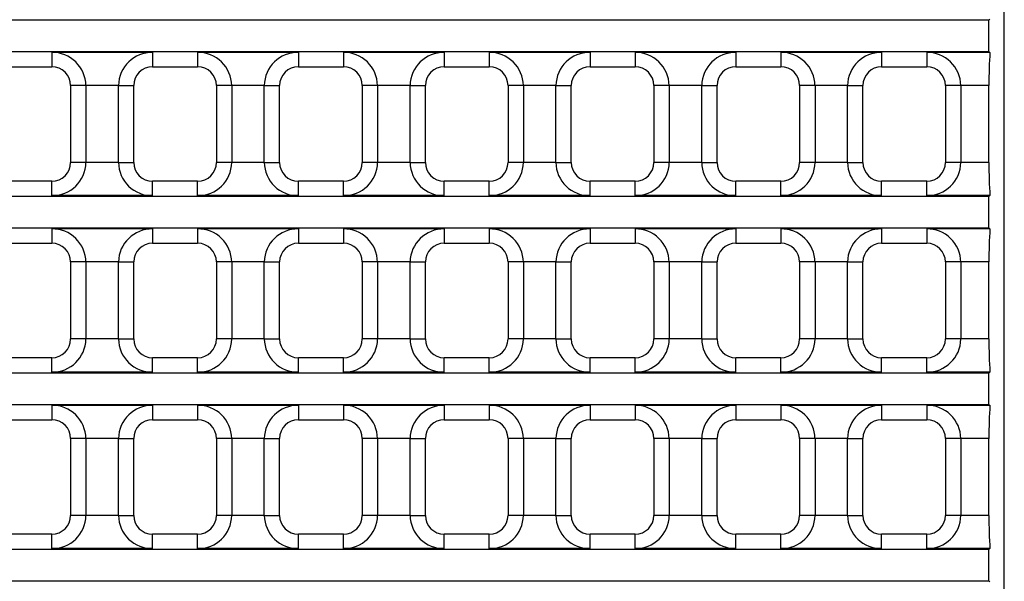
# Model space of a CAD drawing. Units: millimetres. Extents: x 35 to 2065, y 35 to 1450.
# Drawn here: x 595 to 753, y 161 to 251 of the extents above; entities that cross this region are included whole.
import ezdxf

# ---------------------------------------------------------------- set-up
doc = ezdxf.new("R2010")
doc.units = ezdxf.units.MM
doc.header["$LTSCALE"] = 5
doc.layers.add('HAURATON_PRODUCT_CONTOUR', color=7, linetype='Continuous', lineweight=25)

msp = doc.modelspace()

# ---------------------------------------------------------------- linework, layer by layer
at = {"layer": 'HAURATON_PRODUCT_CONTOUR'}
for p, q in [((752.51, 129.46), (752.51, 451.95)), ((750.06, 250.9), (256.97, 250.9)), ((750.06, 250.9), (750.22, 251.06)), ((750.06, 245.91), (750.06, 250.9)), ((256.97, 245.91), (750.06, 245.91)), ((600.31, 245.75), (600.31, 243.46)), ((616.41, 245.75), (600.31, 245.75)), ((616.41, 245.75), (616.41, 243.46)), ((623.61, 245.75), (623.61, 243.46)), ((639.71, 245.75), (623.61, 245.75)), ((639.71, 245.75), (639.71, 243.46)), ((646.91, 245.75), (646.91, 243.46)), ((663.01, 245.75), (646.91, 245.75)), ((663.01, 245.75), (663.01, 243.46)), ((670.21, 245.75), (670.21, 243.46)), ((686.31, 245.75), (670.21, 245.75)), ((686.31, 245.75), (686.31, 243.46)), ((709.61, 245.75), (693.51, 245.75)), ((693.51, 245.75), (693.51, 243.46)), ((709.61, 245.75), (709.61, 243.46)), ((716.81, 245.75), (716.81, 243.46)), ((732.91, 245.75), (716.81, 245.75)), ((732.91, 245.75), (732.91, 243.46)), ((740.11, 245.75), (740.11, 243.46)), ((750.22, 245.75), (740.11, 245.75)), ((750.22, 245.75), (750.06, 245.91)), ((593.11, 243.46), (600.31, 243.46)), ((616.41, 243.46), (623.61, 243.46)), ((639.71, 243.46), (646.91, 243.46)), ((663.01, 243.46), (670.21, 243.46)), ((686.31, 243.46), (693.51, 243.46)), ((709.61, 243.46), (716.81, 243.46)), ((732.91, 243.46), (740.11, 243.46)), ((605.77, 240.46), (603.31, 240.46)), ((603.31, 240.46), (603.31, 228.16)), ((610.96, 240.46), (605.77, 240.46)), ((605.77, 240.46), (605.77, 228.16)), ((610.96, 240.46), (613.41, 240.46)), ((610.96, 228.16), (610.96, 240.46)), ((613.41, 228.16), (613.41, 240.46)), ((629.07, 240.46), (626.61, 240.46)), ((626.61, 240.46), (626.61, 228.16)), ((634.26, 240.46), (629.07, 240.46)), ((629.07, 240.46), (629.07, 228.16)), ((634.26, 240.46), (636.71, 240.46)), ((634.26, 228.16), (634.26, 240.46)), ((636.71, 228.16), (636.71, 240.46)), ((652.37, 240.46), (649.91, 240.46)), ((649.91, 240.46), (649.91, 228.16)), ((657.56, 240.46), (652.37, 240.46)), ((652.37, 240.46), (652.37, 228.16)), ((657.56, 240.46), (660.01, 240.46)), ((657.56, 228.16), (657.56, 240.46)), ((660.01, 228.16), (660.01, 240.46)), ((675.67, 240.46), (673.21, 240.46)), ((673.21, 240.46), (673.21, 228.16)), ((680.86, 240.46), (675.67, 240.46)), ((675.67, 240.46), (675.67, 228.16)), ((680.86, 240.46), (683.31, 240.46)), ((680.86, 228.16), (680.86, 240.46)), ((683.31, 228.16), (683.31, 240.46)), ((698.97, 240.46), (696.51, 240.46)), ((696.51, 240.46), (696.51, 228.16)), ((704.16, 240.46), (698.97, 240.46)), ((698.97, 240.46), (698.97, 228.16)), ((704.16, 240.46), (706.61, 240.46)), ((704.16, 228.16), (704.16, 240.46)), ((706.61, 228.16), (706.61, 240.46)), ((722.27, 240.46), (719.81, 240.46)), ((719.81, 240.46), (719.81, 228.16)), ((727.46, 240.46), (722.27, 240.46)), ((722.27, 240.46), (722.27, 228.16)), ((727.46, 240.46), (729.91, 240.46)), ((727.46, 228.16), (727.46, 240.46)), ((729.91, 228.16), (729.91, 240.46)), ((745.57, 240.46), (743.11, 240.46)), ((743.11, 240.46), (743.11, 228.16)), ((750.06, 240.46), (745.57, 240.46)), ((745.57, 240.46), (745.57, 228.16)), ((750.06, 228.16), (750.06, 240.46)), ((605.77, 228.16), (603.31, 228.16)), ((610.96, 228.16), (605.77, 228.16)), ((610.96, 228.16), (613.41, 228.16)), ((629.07, 228.16), (626.61, 228.16)), ((634.26, 228.16), (629.07, 228.16)), ((634.26, 228.16), (636.71, 228.16)), ((652.37, 228.16), (649.91, 228.16)), ((657.56, 228.16), (652.37, 228.16)), ((657.56, 228.16), (660.01, 228.16)), ((675.67, 228.16), (673.21, 228.16)), ((680.86, 228.16), (675.67, 228.16)), ((680.86, 228.16), (683.31, 228.16)), ((698.97, 228.16), (696.51, 228.16)), ((704.16, 228.16), (698.97, 228.16)), ((704.16, 228.16), (706.61, 228.16)), ((722.27, 228.16), (719.81, 228.16)), ((727.46, 228.16), (722.27, 228.16)), ((727.46, 228.16), (729.91, 228.16)), ((745.57, 228.16), (743.11, 228.16)), ((750.06, 228.16), (745.57, 228.16)), ((600.31, 225.16), (593.11, 225.16)), ((600.31, 222.86), (600.31, 225.16)), ((616.41, 222.86), (616.41, 225.16)), ((623.61, 225.16), (616.41, 225.16)), ((623.61, 222.86), (623.61, 225.16)), ((639.71, 222.86), (639.71, 225.16)), ((646.91, 225.16), (639.71, 225.16)), ((646.91, 222.86), (646.91, 225.16)), ((663.01, 222.86), (663.01, 225.16)), ((670.21, 225.16), (663.01, 225.16)), ((670.21, 222.86), (670.21, 225.16)), ((686.31, 222.86), (686.31, 225.16)), ((693.51, 225.16), (686.31, 225.16)), ((693.51, 222.86), (693.51, 225.16)), ((709.61, 222.86), (709.61, 225.16)), ((716.81, 225.16), (709.61, 225.16)), ((716.81, 222.86), (716.81, 225.16)), ((732.91, 222.86), (732.91, 225.16)), ((740.11, 225.16), (732.91, 225.16)), ((740.11, 222.86), (740.11, 225.16)), ((750.06, 222.7), (256.97, 222.7)), ((616.41, 222.86), (600.31, 222.86)), ((639.71, 222.86), (623.61, 222.86)), ((663.01, 222.86), (646.91, 222.86)), ((686.31, 222.86), (670.21, 222.86)), ((709.61, 222.86), (693.51, 222.86)), ((732.91, 222.86), (716.81, 222.86)), ((750.22, 222.86), (740.11, 222.86)), ((750.06, 222.7), (750.22, 222.86)), ((750.06, 217.71), (750.06, 222.7)), ((256.97, 217.71), (750.06, 217.71)), ((616.41, 217.55), (600.31, 217.55)), ((600.31, 217.55), (600.31, 215.26)), ((616.41, 217.55), (616.41, 215.26)), ((639.71, 217.55), (623.61, 217.55)), ((623.61, 217.55), (623.61, 215.26)), ((639.71, 217.55), (639.71, 215.26)), ((663.01, 217.55), (646.91, 217.55)), ((646.91, 217.55), (646.91, 215.26)), ((663.01, 217.55), (663.01, 215.26)), ((686.31, 217.55), (670.21, 217.55)), ((670.21, 217.55), (670.21, 215.26)), ((686.31, 217.55), (686.31, 215.26)), ((709.61, 217.55), (693.51, 217.55)), ((693.51, 217.55), (693.51, 215.26)), ((709.61, 217.55), (709.61, 215.26)), ((732.91, 217.55), (716.81, 217.55)), ((716.81, 217.55), (716.81, 215.26)), ((732.91, 217.55), (732.91, 215.26)), ((750.22, 217.55), (740.11, 217.55)), ((740.11, 217.55), (740.11, 215.26)), ((750.22, 217.55), (750.06, 217.71)), ((593.11, 215.26), (600.31, 215.26)), ((616.41, 215.26), (623.61, 215.26)), ((639.71, 215.26), (646.91, 215.26)), ((663.01, 215.26), (670.21, 215.26)), ((686.31, 215.26), (693.51, 215.26)), ((709.61, 215.26), (716.81, 215.26)), ((732.91, 215.26), (740.11, 215.26)), ((605.77, 212.26), (603.31, 212.26)), ((603.31, 212.26), (603.31, 199.96)), ((610.96, 212.26), (605.77, 212.26)), ((605.77, 212.26), (605.77, 199.96)), ((610.96, 212.26), (613.41, 212.26)), ((610.96, 199.96), (610.96, 212.26)), ((613.41, 199.96), (613.41, 212.26)), ((629.07, 212.26), (626.61, 212.26)), ((626.61, 212.26), (626.61, 199.96)), ((634.26, 212.26), (629.07, 212.26)), ((629.07, 212.26), (629.07, 199.96)), ((634.26, 212.26), (636.71, 212.26)), ((634.26, 199.96), (634.26, 212.26)), ((636.71, 199.96), (636.71, 212.26)), ((652.37, 212.26), (649.91, 212.26)), ((649.91, 212.26), (649.91, 199.96)), ((657.56, 212.26), (652.37, 212.26)), ((652.37, 212.26), (652.37, 199.96)), ((657.56, 212.26), (660.01, 212.26)), ((657.56, 199.96), (657.56, 212.26)), ((660.01, 199.96), (660.01, 212.26)), ((675.67, 212.26), (673.21, 212.26)), ((673.21, 212.26), (673.21, 199.96)), ((680.86, 212.26), (675.67, 212.26)), ((675.67, 212.26), (675.67, 199.96)), ((680.86, 212.26), (683.31, 212.26)), ((680.86, 199.96), (680.86, 212.26)), ((683.31, 199.96), (683.31, 212.26)), ((698.97, 212.26), (696.51, 212.26)), ((696.51, 212.26), (696.51, 199.96)), ((704.16, 212.26), (698.97, 212.26)), ((698.97, 212.26), (698.97, 199.96)), ((704.16, 212.26), (706.61, 212.26)), ((704.16, 199.96), (704.16, 212.26)), ((706.61, 199.96), (706.61, 212.26)), ((722.27, 212.26), (719.81, 212.26)), ((719.81, 212.26), (719.81, 199.96)), ((727.46, 212.26), (722.27, 212.26)), ((722.27, 212.26), (722.27, 199.96)), ((727.46, 212.26), (729.91, 212.26)), ((727.46, 199.96), (727.46, 212.26)), ((729.91, 199.96), (729.91, 212.26)), ((745.57, 212.26), (743.11, 212.26)), ((743.11, 212.26), (743.11, 199.96)), ((750.06, 212.26), (745.57, 212.26)), ((745.57, 212.26), (745.57, 199.96)), ((750.06, 199.96), (750.06, 212.26)), ((605.77, 199.96), (603.31, 199.96)), ((610.96, 199.96), (605.77, 199.96)), ((610.96, 199.96), (613.41, 199.96)), ((629.07, 199.96), (626.61, 199.96)), ((634.26, 199.96), (629.07, 199.96)), ((634.26, 199.96), (636.71, 199.96)), ((652.37, 199.96), (649.91, 199.96)), ((657.56, 199.96), (652.37, 199.96)), ((657.56, 199.96), (660.01, 199.96)), ((675.67, 199.96), (673.21, 199.96)), ((680.86, 199.96), (675.67, 199.96)), ((680.86, 199.96), (683.31, 199.96)), ((698.97, 199.96), (696.51, 199.96)), ((704.16, 199.96), (698.97, 199.96)), ((704.16, 199.96), (706.61, 199.96)), ((722.27, 199.96), (719.81, 199.96)), ((727.46, 199.96), (722.27, 199.96)), ((727.46, 199.96), (729.91, 199.96)), ((745.57, 199.96), (743.11, 199.96)), ((750.06, 199.96), (745.57, 199.96)), ((600.31, 196.96), (593.11, 196.96)), ((600.31, 194.66), (600.31, 196.96)), ((616.41, 194.66), (616.41, 196.96)), ((623.61, 196.96), (616.41, 196.96)), ((623.61, 194.66), (623.61, 196.96)), ((639.71, 194.66), (639.71, 196.96)), ((646.91, 196.96), (639.71, 196.96)), ((646.91, 194.66), (646.91, 196.96)), ((663.01, 194.66), (663.01, 196.96)), ((670.21, 196.96), (663.01, 196.96)), ((670.21, 194.66), (670.21, 196.96)), ((686.31, 194.66), (686.31, 196.96)), ((693.51, 196.96), (686.31, 196.96)), ((693.51, 194.66), (693.51, 196.96)), ((709.61, 194.66), (709.61, 196.96)), ((716.81, 196.96), (709.61, 196.96)), ((716.81, 194.66), (716.81, 196.96)), ((732.91, 194.66), (732.91, 196.96)), ((740.11, 196.96), (732.91, 196.96)), ((740.11, 194.66), (740.11, 196.96)), ((750.06, 194.5), (256.97, 194.5)), ((616.41, 194.66), (600.31, 194.66)), ((639.71, 194.66), (623.61, 194.66)), ((663.01, 194.66), (646.91, 194.66)), ((686.31, 194.66), (670.21, 194.66)), ((709.61, 194.66), (693.51, 194.66)), ((732.91, 194.66), (716.81, 194.66)), ((750.22, 194.66), (740.11, 194.66)), ((750.06, 194.5), (750.22, 194.66)), ((750.06, 189.51), (750.06, 194.5)), ((256.97, 189.51), (750.06, 189.51)), ((616.41, 189.35), (600.31, 189.35)), ((600.31, 189.35), (600.31, 187.06)), ((616.41, 189.35), (616.41, 187.06)), ((639.71, 189.35), (623.61, 189.35)), ((623.61, 189.35), (623.61, 187.06)), ((639.71, 189.35), (639.71, 187.06)), ((663.01, 189.35), (646.91, 189.35)), ((646.91, 189.35), (646.91, 187.06)), ((663.01, 189.35), (663.01, 187.06)), ((686.31, 189.35), (670.21, 189.35)), ((670.21, 189.35), (670.21, 187.06)), ((686.31, 189.35), (686.31, 187.06)), ((709.61, 189.35), (693.51, 189.35)), ((693.51, 189.35), (693.51, 187.06)), ((709.61, 189.35), (709.61, 187.06)), ((732.91, 189.35), (716.81, 189.35)), ((716.81, 189.35), (716.81, 187.06)), ((732.91, 189.35), (732.91, 187.06)), ((740.11, 189.35), (740.11, 187.06)), ((750.22, 189.35), (740.11, 189.35)), ((750.22, 189.35), (750.06, 189.51)), ((593.11, 187.06), (600.31, 187.06)), ((616.41, 187.06), (623.61, 187.06)), ((639.71, 187.06), (646.91, 187.06)), ((663.01, 187.06), (670.21, 187.06)), ((686.31, 187.06), (693.51, 187.06)), ((709.61, 187.06), (716.81, 187.06)), ((732.91, 187.06), (740.11, 187.06)), ((605.77, 184.06), (603.31, 184.06)), ((603.31, 184.06), (603.31, 171.76)), ((610.96, 184.06), (605.77, 184.06)), ((605.77, 184.06), (605.77, 171.76)), ((610.96, 184.06), (613.41, 184.06)), ((610.96, 171.76), (610.96, 184.06)), ((613.41, 171.76), (613.41, 184.06)), ((629.07, 184.06), (626.61, 184.06)), ((626.61, 184.06), (626.61, 171.76)), ((634.26, 184.06), (629.07, 184.06)), ((629.07, 184.06), (629.07, 171.76)), ((634.26, 184.06), (636.71, 184.06)), ((634.26, 171.76), (634.26, 184.06)), ((636.71, 171.76), (636.71, 184.06)), ((652.37, 184.06), (649.91, 184.06)), ((649.91, 184.06), (649.91, 171.76)), ((657.56, 184.06), (652.37, 184.06)), ((652.37, 184.06), (652.37, 171.76)), ((657.56, 184.06), (660.01, 184.06)), ((657.56, 171.76), (657.56, 184.06)), ((660.01, 171.76), (660.01, 184.06)), ((675.67, 184.06), (673.21, 184.06)), ((673.21, 184.06), (673.21, 171.76)), ((680.86, 184.06), (675.67, 184.06)), ((675.67, 184.06), (675.67, 171.76)), ((680.86, 184.06), (683.31, 184.06)), ((680.86, 171.76), (680.86, 184.06)), ((683.31, 171.76), (683.31, 184.06)), ((698.97, 184.06), (696.51, 184.06)), ((696.51, 184.06), (696.51, 171.76)), ((704.16, 184.06), (698.97, 184.06)), ((698.97, 184.06), (698.97, 171.76)), ((704.16, 184.06), (706.61, 184.06)), ((704.16, 171.76), (704.16, 184.06)), ((706.61, 171.76), (706.61, 184.06)), ((722.27, 184.06), (719.81, 184.06)), ((719.81, 184.06), (719.81, 171.76)), ((727.46, 184.06), (722.27, 184.06)), ((722.27, 184.06), (722.27, 171.76)), ((727.46, 184.06), (729.91, 184.06)), ((727.46, 171.76), (727.46, 184.06)), ((729.91, 171.76), (729.91, 184.06)), ((745.57, 184.06), (743.11, 184.06)), ((743.11, 184.06), (743.11, 171.76)), ((750.06, 184.06), (745.57, 184.06)), ((745.57, 184.06), (745.57, 171.76)), ((750.06, 171.76), (750.06, 184.06)), ((605.77, 171.76), (603.31, 171.76)), ((610.96, 171.76), (605.77, 171.76)), ((610.96, 171.76), (613.41, 171.76)), ((629.07, 171.76), (626.61, 171.76)), ((634.26, 171.76), (629.07, 171.76)), ((634.26, 171.76), (636.71, 171.76)), ((652.37, 171.76), (649.91, 171.76)), ((657.56, 171.76), (652.37, 171.76)), ((657.56, 171.76), (660.01, 171.76)), ((675.67, 171.76), (673.21, 171.76)), ((680.86, 171.76), (675.67, 171.76)), ((680.86, 171.76), (683.31, 171.76)), ((698.97, 171.76), (696.51, 171.76)), ((704.16, 171.76), (698.97, 171.76)), ((704.16, 171.76), (706.61, 171.76)), ((722.27, 171.76), (719.81, 171.76)), ((727.46, 171.76), (722.27, 171.76)), ((727.46, 171.76), (729.91, 171.76)), ((745.57, 171.76), (743.11, 171.76)), ((750.06, 171.76), (745.57, 171.76)), ((600.31, 168.76), (593.11, 168.76)), ((600.31, 166.46), (600.31, 168.76)), ((616.41, 166.46), (616.41, 168.76)), ((623.61, 168.76), (616.41, 168.76)), ((623.61, 166.46), (623.61, 168.76)), ((639.71, 166.46), (639.71, 168.76)), ((646.91, 168.76), (639.71, 168.76)), ((646.91, 166.46), (646.91, 168.76)), ((663.01, 166.46), (663.01, 168.76)), ((670.21, 168.76), (663.01, 168.76)), ((670.21, 166.46), (670.21, 168.76)), ((686.31, 166.46), (686.31, 168.76)), ((693.51, 168.76), (686.31, 168.76)), ((693.51, 166.46), (693.51, 168.76)), ((709.61, 166.46), (709.61, 168.76)), ((716.81, 168.76), (709.61, 168.76)), ((716.81, 166.46), (716.81, 168.76)), ((732.91, 166.46), (732.91, 168.76)), ((740.11, 168.76), (732.91, 168.76)), ((740.11, 166.46), (740.11, 168.76)), ((750.06, 166.3), (256.97, 166.3)), ((616.41, 166.46), (600.31, 166.46)), ((639.71, 166.46), (623.61, 166.46)), ((663.01, 166.46), (646.91, 166.46)), ((686.31, 166.46), (670.21, 166.46)), ((709.61, 166.46), (693.51, 166.46)), ((732.91, 166.46), (716.81, 166.46)), ((750.22, 166.46), (740.11, 166.46)), ((750.06, 166.3), (750.22, 166.46)), ((750.06, 161.31), (750.06, 166.3)), ((256.97, 161.31), (750.06, 161.31)), ((750.22, 161.15), (750.06, 161.31))]:
    msp.add_line(p, q, dxfattribs=at)
for centre, radius, start, end in [((600.39, 240.38), 5.37, 0.8234, 90.8777), ((616.34, 240.37), 5.38, 89.1941, 179.1048), ((623.69, 240.38), 5.37, 0.8225, 90.8786), ((639.64, 240.37), 5.38, 89.1941, 179.1048), ((646.99, 240.38), 5.37, 0.8225, 90.8786), ((662.94, 240.37), 5.38, 89.1941, 179.1048), ((670.29, 240.38), 5.37, 0.8234, 90.8777), ((686.24, 240.37), 5.38, 89.1941, 179.1048), ((693.59, 240.38), 5.37, 0.8225, 90.8786), ((709.54, 240.37), 5.38, 89.1941, 179.1048), ((716.89, 240.38), 5.37, 0.8234, 90.8777), ((732.84, 240.37), 5.38, 89.1941, 179.1048), ((740.19, 240.38), 5.37, 0.8234, 90.8777), ((600.31, 240.46), 3, 0, 90), ((616.41, 240.46), 3, 90, 180), ((623.61, 240.46), 3, 0, 90), ((639.71, 240.46), 3, 90, 180), ((646.91, 240.46), 3, 0, 90), ((663.01, 240.46), 3, 90, 180), ((670.21, 240.46), 3, 0, 90), ((686.31, 240.46), 3, 90, 180), ((693.51, 240.46), 3, 0, 90), ((709.61, 240.46), 3, 90, 180), ((716.81, 240.46), 3, 0, 90), ((732.91, 240.46), 3, 90, 180), ((740.11, 240.46), 3, 0, 90), ((600.31, 228.16), 3, 270, 0), ((600.39, 228.24), 5.38, 269.1941, 359.1048), ((616.33, 228.23), 5.37, 180.8234, 270.8777), ((616.41, 228.16), 3, 180, 270), ((623.61, 228.16), 3, 270, 0), ((623.69, 228.24), 5.38, 269.194, 359.1049), ((639.63, 228.23), 5.37, 180.8234, 270.8777), ((639.71, 228.16), 3, 180, 270), ((646.91, 228.16), 3, 270, 0), ((646.99, 228.24), 5.38, 269.1941, 359.1048), ((662.93, 228.23), 5.37, 180.8234, 270.8777), ((663.01, 228.16), 3, 180, 270), ((670.21, 228.16), 3, 270, 0), ((670.29, 228.24), 5.38, 269.194, 359.1049), ((686.23, 228.23), 5.37, 180.8234, 270.8777), ((686.31, 228.16), 3, 180, 270), ((693.59, 228.24), 5.38, 269.194, 359.1049), ((693.51, 228.16), 3, 270, 0), ((709.53, 228.23), 5.37, 180.8234, 270.8777), ((709.61, 228.16), 3, 180, 270), ((716.89, 228.24), 5.38, 269.1941, 359.1048), ((716.81, 228.16), 3, 270, 0), ((732.83, 228.23), 5.37, 180.8234, 270.8777), ((732.91, 228.16), 3, 180, 270), ((740.11, 228.16), 3, 270, 0), ((740.19, 228.24), 5.38, 269.194, 359.1049), ((600.39, 212.18), 5.37, 0.8225, 90.8786), ((616.34, 212.17), 5.38, 89.1941, 179.1048), ((623.69, 212.18), 5.37, 0.8225, 90.8786), ((639.64, 212.17), 5.38, 89.1941, 179.1048), ((646.99, 212.18), 5.37, 0.8234, 90.8777), ((662.94, 212.17), 5.38, 89.1941, 179.1048), ((670.29, 212.18), 5.37, 0.8225, 90.8786), ((686.24, 212.17), 5.38, 89.1941, 179.1048), ((693.59, 212.18), 5.37, 0.8234, 90.8777), ((709.54, 212.17), 5.38, 89.1941, 179.1048), ((716.89, 212.18), 5.37, 0.8225, 90.8786), ((732.84, 212.17), 5.38, 89.1941, 179.1048), ((740.19, 212.18), 5.37, 0.8234, 90.8777), ((600.31, 212.26), 3, 0, 90), ((616.41, 212.26), 3, 90, 180), ((623.61, 212.26), 3, 0, 90), ((639.71, 212.26), 3, 90, 180), ((646.91, 212.26), 3, 0, 90), ((663.01, 212.26), 3, 90, 180), ((670.21, 212.26), 3, 0, 90), ((686.31, 212.26), 3, 90, 180), ((693.51, 212.26), 3, 0, 90), ((709.61, 212.26), 3, 90, 180), ((716.81, 212.26), 3, 0, 90), ((732.91, 212.26), 3, 90, 180), ((740.11, 212.26), 3, 0, 90), ((600.39, 200.04), 5.38, 269.194, 359.1049), ((600.31, 199.96), 3, 270, 0), ((616.33, 200.03), 5.37, 180.8234, 270.8777), ((616.41, 199.96), 3, 180, 270), ((623.61, 199.96), 3, 270, 0), ((623.69, 200.04), 5.38, 269.194, 359.1049), ((639.63, 200.03), 5.37, 180.8234, 270.8777), ((639.71, 199.96), 3, 180, 270), ((646.99, 200.04), 5.38, 269.194, 359.1049), ((646.91, 199.96), 3, 270, 0), ((662.93, 200.03), 5.37, 180.8234, 270.8777), ((663.01, 199.96), 3, 180, 270), ((670.21, 199.96), 3, 270, 0), ((670.29, 200.04), 5.38, 269.194, 359.1049), ((686.23, 200.03), 5.37, 180.8234, 270.8777), ((686.31, 199.96), 3, 180, 270), ((693.51, 199.96), 3, 270, 0), ((693.59, 200.04), 5.38, 269.1941, 359.1048), ((709.53, 200.03), 5.37, 180.8234, 270.8777), ((709.61, 199.96), 3, 180, 270), ((716.81, 199.96), 3, 270, 0), ((716.89, 200.04), 5.38, 269.194, 359.1049), ((732.83, 200.03), 5.37, 180.8234, 270.8777), ((732.91, 199.96), 3, 180, 270), ((740.19, 200.04), 5.38, 269.1941, 359.1048), ((740.11, 199.96), 3, 270, 0), ((600.39, 183.98), 5.37, 0.8225, 90.8786), ((616.34, 183.97), 5.38, 89.1941, 179.1048), ((623.69, 183.98), 5.37, 0.8234, 90.8777), ((639.64, 183.97), 5.38, 89.1941, 179.1048), ((646.99, 183.98), 5.37, 0.8225, 90.8786), ((662.94, 183.97), 5.38, 89.1941, 179.1048), ((670.29, 183.98), 5.37, 0.8234, 90.8777), ((686.24, 183.97), 5.38, 89.1941, 179.1048), ((693.59, 183.98), 5.37, 0.8234, 90.8777), ((709.54, 183.97), 5.38, 89.1941, 179.1048), ((716.89, 183.98), 5.37, 0.8225, 90.8786), ((732.84, 183.97), 5.38, 89.1941, 179.1048), ((740.19, 183.98), 5.37, 0.8225, 90.8786), ((600.31, 184.06), 3, 0, 90), ((616.41, 184.06), 3, 90, 180), ((623.61, 184.06), 3, 0, 90), ((639.71, 184.06), 3, 90, 180), ((646.91, 184.06), 3, 0, 90), ((663.01, 184.06), 3, 90, 180), ((670.21, 184.06), 3, 0, 90), ((686.31, 184.06), 3, 90, 180), ((693.51, 184.06), 3, 0, 90), ((709.61, 184.06), 3, 90, 180), ((716.81, 184.06), 3, 0, 90), ((732.91, 184.06), 3, 90, 180), ((740.11, 184.06), 3, 0, 90), ((600.31, 171.76), 3, 270, 0), ((600.39, 171.84), 5.38, 269.194, 359.1049), ((616.33, 171.83), 5.37, 180.8234, 270.8777), ((616.41, 171.76), 3, 180, 270), ((623.61, 171.76), 3, 270, 0), ((623.69, 171.84), 5.38, 269.194, 359.1049), ((639.63, 171.83), 5.37, 180.8234, 270.8777), ((639.71, 171.76), 3, 180, 270), ((646.91, 171.76), 3, 270, 0), ((646.99, 171.84), 5.38, 269.1941, 359.1048), ((662.93, 171.83), 5.37, 180.8234, 270.8777), ((663.01, 171.76), 3, 180, 270), ((670.21, 171.76), 3, 270, 0), ((670.29, 171.84), 5.38, 269.1941, 359.1048), ((686.23, 171.83), 5.37, 180.8234, 270.8777), ((686.31, 171.76), 3, 180, 270), ((693.59, 171.84), 5.38, 269.1941, 359.1048), ((693.51, 171.76), 3, 270, 0), ((709.53, 171.83), 5.37, 180.8234, 270.8777), ((709.61, 171.76), 3, 180, 270), ((716.89, 171.84), 5.38, 269.1941, 359.1048), ((716.81, 171.76), 3, 270, 0), ((732.83, 171.83), 5.37, 180.8234, 270.8777), ((732.91, 171.76), 3, 180, 270), ((740.11, 171.76), 3, 270, 0), ((740.19, 171.84), 5.38, 269.1941, 359.1048)]:
    msp.add_arc(centre, radius, start, end, dxfattribs=at)
for centre, start_param, end_param in [((751.46, 240.46), 1.089385, 1.570796), ((751.46, 228.16), 1.570796, 2.052208), ((751.46, 212.26), 1.089385, 1.570796), ((751.46, 199.96), 1.570796, 2.052208), ((751.46, 184.06), 1.089385, 1.570796), ((751.46, 171.76), 1.570796, 2.052208)]:
    msp.add_ellipse(centre, major_axis=(0, 11.44), ratio=0.122785, start_param=start_param, end_param=end_param, dxfattribs=at)

doc.saveas('drawing.dxf')
